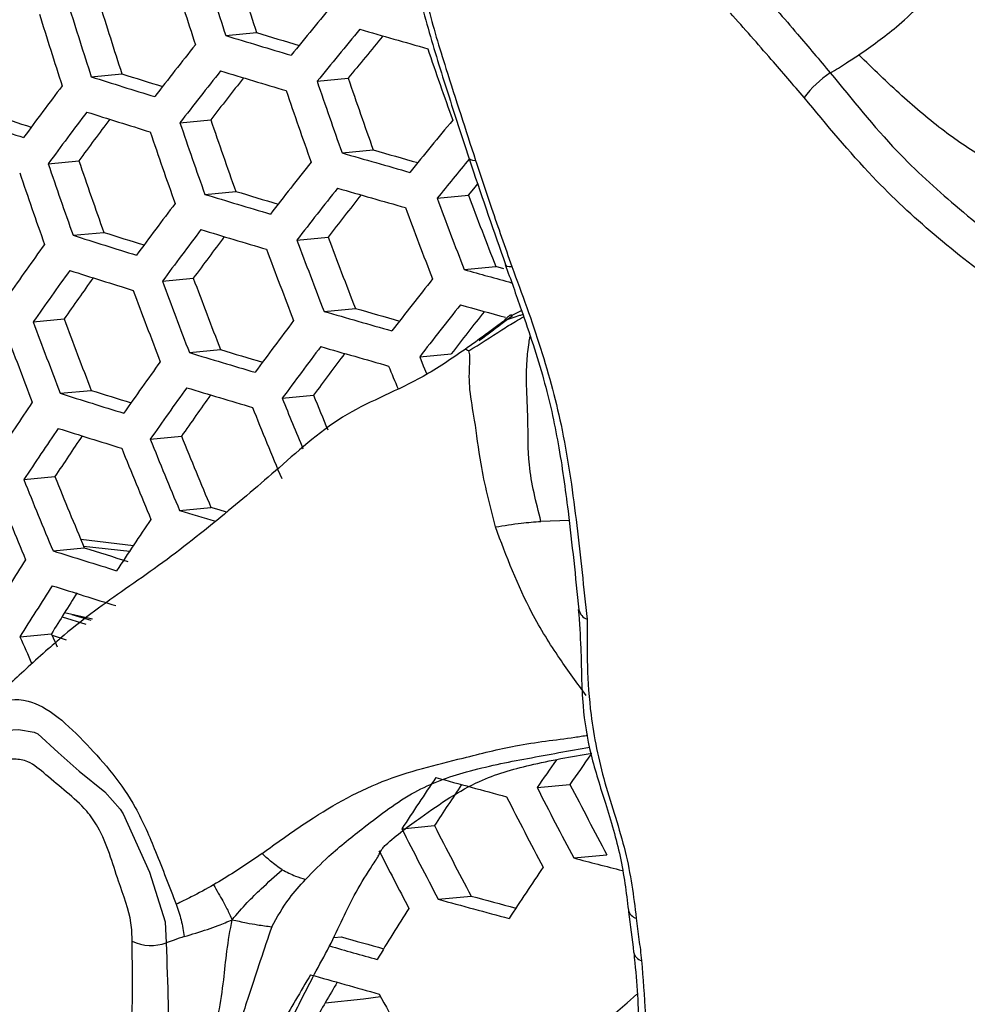
# Model space of a CAD drawing. Units: millimetres. Extents: x 69 to 1126, y 56 to 792.
# Drawn here: x 917 to 925, y 254 to 262 of the extents above; entities that cross this region are included whole.
import ezdxf

# ---------------------------------------------------------------- set-up
doc = ezdxf.new("R2010")
doc.units = ezdxf.units.MM

msp = doc.modelspace()

# ---------------------------------------------------------------- linework, layer by layer
at = {"color": 7, "linetype": 'Continuous', "lineweight": 25}
for p, q in [((918.7573, 262.3592), (919.024, 262.385)), ((917.5933, 262.0026), (917.8584, 262.0282)), ((919.5491, 261.9632), (919.8178, 261.9892)), ((918.361, 261.6042), (918.6277, 261.63)), ((919.7653, 261.3438), (920.035, 261.3699)), ((917.2202, 261.2498), (917.4855, 261.2754)), ((918.5767, 260.9848), (918.8444, 261.0106)), ((920.5875, 260.9508), (920.8598, 260.9771)), ((917.4355, 260.6303), (917.7018, 260.656)), ((919.3742, 260.5893), (919.6439, 260.6154)), ((920.8232, 260.3332), (921.0968, 260.3597)), ((921.1648, 260.3409), (921.0968, 260.3597)), ((918.2089, 260.2325), (918.4769, 260.2584)), ((919.609, 259.9717), (919.88, 259.9979)), ((921.2413, 259.934), (921.1853, 259.8918)), ((921.2369, 259.9394), (921.3194, 259.98)), ((917.0908, 259.8803), (917.3577, 259.9061)), ((918.4431, 259.6148), (918.7124, 259.6409)), ((920.4373, 259.5793), (920.711, 259.6057)), ((917.3247, 259.2626), (917.5929, 259.2885)), ((919.2467, 259.22), (919.5182, 259.2462)), ((918.1042, 258.8654), (918.3742, 258.8915)), ((917.0089, 258.5154), (917.2782, 258.5414)), ((918.3574, 258.2496), (918.629, 258.2758)), ((921.7304, 258.1631), (921.4873, 258.1543)), ((917.5018, 257.999), (917.9584, 257.9469)), ((917.2619, 257.8995), (917.5327, 257.9257)), ((917.5268, 257.9397), (917.9256, 257.8978)), ((917.3401, 257.3294), (917.5457, 257.2651)), ((917.362, 257.3644), (917.6034, 257.3121)), ((917.4261, 257.3493), (917.5905, 257.3)), ((916.9758, 257.1552), (917.2481, 257.1815)), ((917.2539, 257.1684), (917.3759, 257.1295)), ((921.4541, 255.8507), (921.7387, 255.8782)), ((920.2822, 255.4932), (920.5648, 255.5205)), ((921.7714, 255.241), (922.059, 255.2688)), ((920.5983, 254.8834), (920.8837, 254.911)), ((919.6927, 254.5517), (919.7596, 254.5582))]:
    msp.add_line(p, q, dxfattribs=at)
at = {"color": 7, "linetype": 'Continuous', "lineweight": 25, "flags": 128}
for points in [[(920.8632, 261.3013), (920.8658, 261.2964), (920.8771, 261.2875), (920.8958, 261.2817), (920.9213, 261.2791)], [(920.8598, 260.9771), (920.9057, 261.0335), (920.9396, 261.0749)], [(921.179, 260.377), (921.1821, 260.3718), (921.1932, 260.3646), (921.2112, 260.3605), (921.2355, 260.3594)], [(920.4373, 259.5793), (920.4687, 259.502), (920.4984, 259.4293)], [(918.7652, 258.2349), (918.7, 258.2544), (918.629, 258.2758)], [(917.2992, 257.0655), (917.282, 257.1045), (917.2481, 257.1815)], [(916.3101, 256.2301), (916.3282, 256.2457), (916.5204, 256.3122), (916.6187, 256.3283), (916.7646, 256.3414), (916.962, 256.3515), (917.0995, 256.3311), (917.1308, 256.3147), (917.3067, 256.1524), (917.4883, 255.9932), (917.7107, 255.8145), (917.8439, 255.6633), (917.8699, 255.624), (918.097, 255.1169), (918.2341, 254.6888), (918.2424, 254.5068), (918.2424, 254.5067), (918.2424, 254.5067)], [(919.6186, 253.9865), (919.9496, 254.021), (920.0974, 254.0419)]]:
    msp.add_lwpolyline(points, dxfattribs=at)
at = {"color": 7, "linetype": 'Continuous', "lineweight": 25}
for centre, radius, start, end in [((961.7056, 276.343), 44.9059, 197.27717, 198.10909), ((962.0491, 276.4566), 45.5293, 197.21681, 198.03713), ((961.8571, 276.3931), 45.6016, 197.20992, 198.02892), ((961.1615, 276.1631), 45.8117, 197.19, 198.00518), ((960.8203, 276.0502), 45.1923, 197.24924, 198.07579), ((958.4993, 230.3944), 50.453, 140.27402, 140.93664), ((960.9561, 276.0951), 45.8595, 197.18549, 197.99981), ((958.6349, 230.2343), 50.3431, 140.26698, 140.93112), ((947.7984, 358.4306), 99.982, 253.809038, 254.158976), ((946.124, 352.5531), 94.2543, 253.121114, 253.481461), ((945.929, 351.3074), 92.9036, 253.165904, 253.404242), ((958.3255, 230.6939), 49.621, 140.35063, 140.89913), ((955.9655, 232.5494), 47.8326, 141.57085, 142.2544), ((963.0778, 276.7964), 44.9894, 198.87024, 199.70596), ((944.2713, 346.161), 88.2857, 252.411529, 252.785045), ((944.0705, 344.901), 86.9194, 252.448162, 252.691265), ((956.1063, 232.3811), 47.7357, 141.56729, 142.25226), ((955.795, 232.8402), 47.0134, 141.67636, 142.23854), ((946.0672, 352.2156), 94.2203, 253.122845, 253.483351), ((962.1059, 276.4749), 44.7003, 198.90883, 199.7501), ((924.4083, 261.371), 0.7833, 122.00191, 144.86396), ((953.3287, 234.7099), 45.1189, 142.90321, 143.61222), ((962.4577, 276.5914), 45.3336, 198.82494, 199.65414), ((962.2734, 276.5304), 45.4192, 198.81377, 199.64137), ((942.3083, 339.6365), 82.1531, 251.672931, 252.062611), ((942.0997, 338.3602), 80.7688, 251.700875, 251.949816), ((953.4742, 234.5337), 45.0345, 142.90255, 143.61289), ((953.1593, 234.992), 44.3107, 143.03941, 143.61828), ((944.2138, 345.8086), 88.2352, 252.413663, 252.787429), ((961.6042, 276.3091), 45.675, 198.78066, 199.6035), ((961.2553, 276.1936), 45.0467, 198.86265, 199.69728), ((959.0923, 229.7027), 49.913, 140.23911, 140.90926), ((961.4061, 276.2436), 45.7357, 198.77285, 199.59457), ((947.5985, 357.2473), 99.8608, 253.816159, 254.166637), ((947.4057, 356.0061), 98.5148, 253.86912, 254.102461), ((960.6889, 276.0064), 45.9052, 198.75117, 199.56977), ((960.3419, 275.8916), 45.2802, 198.83191, 199.66212), ((956.5822, 231.8207), 47.3518, 141.55304, 142.2437), ((959.0789, 229.673), 49.5972, 140.39555, 140.90297), ((960.4772, 275.9364), 45.9414, 198.74655, 199.56449), ((956.7133, 231.6688), 47.2293, 141.54845, 142.24094), ((947.54, 356.8936), 99.8088, 253.819222, 254.169932), ((945.8646, 350.9803), 94.0416, 253.131978, 253.493316), ((945.6678, 349.7266), 92.6824, 253.17719, 253.414166), ((956.4003, 232.1317), 46.5011, 141.65637, 142.22673), ((962.3443, 276.5474), 44.3102, 200.57254, 201.42772), ((953.9672, 233.945), 44.6953, 142.89985, 143.61558), ((962.5309, 276.61), 45.056, 200.44705, 201.28753), ((962.7068, 276.668), 44.9562, 200.4636, 201.30602), ((944.0091, 344.5211), 87.999, 252.423688, 252.79862), ((943.8062, 343.2514), 86.6224, 252.460795, 252.702448), ((954.1033, 233.7848), 44.5857, 142.89898, 143.61646), ((953.7872, 234.2464), 43.8571, 143.03496, 143.62201), ((945.8055, 350.6118), 93.9734, 253.135476, 253.497133), ((961.5313, 276.279), 44.7202, 200.50305, 201.35009), ((951.267, 236.0549), 41.97, 144.28984, 145.03565), ((961.8902, 276.3984), 45.3601, 200.39702, 201.23165), ((961.6999, 276.3355), 45.4342, 200.38492, 201.21814), ((951.4078, 235.8866), 41.8731, 144.29211, 145.03961), ((943.9495, 344.1379), 87.9145, 252.427293, 252.802646), ((948.8262, 361.2839), 104.7626, 254.496318, 254.729141), ((951.0876, 236.3461), 41.1434, 144.45909, 145.06611), ((961.0095, 276.1074), 45.6497, 200.34996, 201.1791), ((960.6531, 275.9889), 45.0142, 200.45397, 201.29526), ((957.1548, 231.1667), 46.7543, 141.53039, 142.23008), ((960.8052, 276.0399), 45.6988, 200.34204, 201.17025), ((957.2759, 231.0317), 46.6052, 141.52464, 142.22662), ((948.7574, 360.8831), 104.6606, 254.501005, 254.722515), ((947.3308, 355.6001), 99.5655, 253.833609, 254.185408), ((947.1361, 354.3498), 98.2099, 253.887254, 254.11943), ((956.9603, 231.4998), 45.8688, 141.63186, 142.21179), ((960.066, 275.7955), 45.8275, 200.32136, 201.14717), ((959.7112, 275.6775), 45.1946, 200.42416, 201.26197), ((954.5626, 233.2534), 44.157, 142.89549, 143.61995), ((959.8479, 275.7234), 45.8519, 200.31744, 201.14279), ((945.5947, 349.2675), 93.674, 253.150903, 253.513966), ((945.3958, 348.0031), 92.3033, 253.196858, 253.432592), ((954.6889, 233.1099), 44.0214, 142.89438, 143.62106), ((954.3707, 233.5759), 43.2859, 143.03019, 143.62682), ((947.2696, 355.2146), 99.4783, 253.838783, 254.190974), ((951.8838, 235.3261), 41.4894, 144.30117, 145.05544), ((961.8957, 276.3854), 45.0145, 202.03247, 202.30592), ((943.7375, 342.7417), 87.558, 252.442587, 252.81972), ((943.5321, 341.4593), 86.1678, 252.480441, 252.720727), ((952.015, 235.1742), 41.3669, 144.30409, 145.06055), ((951.6932, 235.6374), 40.6314, 144.47126, 145.08799), ((945.5333, 348.8677), 93.571, 253.156239, 253.519789), ((949.1383, 237.366), 38.7768, 145.75868, 146.5484), ((961.1993, 276.1532), 45.2411, 201.98032, 202.58144), ((960.8539, 276.0387), 44.6165, 202.10926, 202.5236), ((960.9779, 276.0782), 45.2766, 201.96792, 202.81075), ((949.2742, 237.2056), 38.6672, 145.76509, 146.55697), ((943.6759, 342.327), 87.4387, 252.44774, 252.825472), ((948.9483, 237.6649), 37.9318, 145.96725, 146.60768), ((960.2657, 275.8432), 45.4515, 201.93387, 202.77329), ((959.9, 275.7202), 44.8063, 202.06071, 202.91282), ((960.0551, 275.7736), 45.4889, 201.92662, 202.76532), ((959.2931, 275.5219), 45.5761, 201.90978, 202.7468), ((958.9286, 275.3993), 44.9327, 202.03558, 202.88518), ((959.0684, 275.4476), 45.5885, 201.90738, 202.74416), ((945.1363, 346.8208), 92.5309, 253.177658, 253.378664), ((949.7325, 236.673), 38.2383, 145.79049, 146.59091), ((943.4564, 340.8197), 86.9593, 252.468628, 252.848791), ((943.268, 339.5852), 85.6188, 252.507586, 252.771664), ((946.9602, 238.6242), 35.5625, 147.32721, 148.16941), ((947.091, 238.4715), 35.4402, 147.3393, 148.18426), ((943.3926, 340.3728), 86.8044, 252.475439, 252.856394), ((946.7655, 238.925), 34.7069, 147.57124, 148.26324), ((921.9213, 257.4077), 0.1063, 190.67025, 250.90367), ((958.4425, 275.2083), 45.2262, 203.52655, 203.84841), ((953.0647, 234.1005), 38.1521, 144.71883, 145.19316), ((953.2803, 233.6992), 38.7763, 144.7316, 145.1616), ((950.8884, 235.4091), 36.6076, 145.89198, 146.72665), ((947.9816, 355.5656), 103.3287, 254.620675, 254.971934), ((950.5533, 235.8858), 35.8446, 146.10373, 146.78554), ((959.9413, 275.5003), 43.2132, 207.04653, 207.95786), ((959.5308, 275.3501), 42.5135, 207.25925, 208.18703), ((959.757, 275.441), 43.2941, 207.0223, 207.93176), ((958.6765, 275.0743), 42.8352, 207.16071, 208.08086), ((959.0836, 275.2229), 43.5294, 206.95233, 207.85642), ((958.8603, 275.1457), 43.5572, 207.09901, 207.83949), ((951.2356, 235.0628), 35.8855, 145.93957, 146.79036), ((949.0846, 359.4541), 107.7329, 255.31372, 255.544181), ((947.5219, 352.5426), 101.2004, 254.73863, 254.965017), ((947.7263, 353.8454), 102.6129, 254.67034, 255.024889), ((948.5319, 236.8832), 33.4022, 147.55189, 148.44555), ((922.3371, 254.8119), 0.0952, 194.00215, 255.51221), ((918.1106, 254.8703), 0.3867, 244.93127, 289.92634), ((946.2417, 347.9269), 97.1559, 254.119015, 254.371703), ((945.9019, 346.1368), 95.2368, 254.067888, 254.296379), ((922.3846, 254.4468), 0.0968, 193.55064, 254.82942), ((945.9039, 238.5261), 30.7279, 149.2636, 150.21333), ((946.057, 347.0096), 96.5069, 254.02244, 254.388569), ((945.5608, 238.9905), 29.9646, 149.57426, 150.3399), ((916.5517, 260.4949), 8.6393, 288.78577, 311.86115), ((957.6191, 274.576), 42.773, 208.65792, 209.58965)]:
    msp.add_arc(centre, radius, start, end, dxfattribs=at)
for points, knots in [([(911.2466, 244.8855), (910.1902, 245.5627), (908.0656, 246.9245), (905.1236, 249.2412), (902.4612, 251.6271), (900.0637, 254.0403), (897.7359, 256.6602), (895.5157, 259.4465), (893.437, 262.349), (891.4894, 265.3705), (889.672, 268.5214), (888.0167, 271.7498), (886.5486, 275.0009), (885.2578, 278.2818), (884.1472, 281.6016), (883.2378, 284.9045), (882.5423, 288.1356), (882.0515, 291.3053), (881.7716, 294.4191), (881.71, 297.4238), (881.8648, 300.2704), (882.2292, 302.9713), (882.8114, 305.5282), (883.6043, 307.8957), (884.5921, 310.0368), (885.7704, 311.9645), (887.149, 313.6759), (888.7071, 315.1392), (890.4164, 316.3334), (892.2758, 317.2703), (894.2953, 317.9433), (896.4429, 318.3375), (898.681, 318.4501), (901.0118, 318.2907), (903.4446, 317.8496), (905.9534, 317.1262), (908.4967, 316.1311), (911.0811, 314.8653), (913.6989, 313.3221), (916.5149, 311.3793), (918.9586, 309.4149), (921.024, 307.5542), (922.8418, 305.7941), (924.8927, 303.6231), (927.1548, 300.9649), (929.3306, 298.125), (931.3819, 295.1492), (933.2762, 292.0889), (935.0233, 288.9397), (936.6224, 285.6903), (938.0445, 282.3947), (939.2682, 279.1083), (940.3031, 275.823), (941.1452, 272.5305), (941.7777, 269.2866), (942.1929, 266.1447), (942.3991, 263.0938), (942.3895, 260.1294), (942.1614, 257.3029), (941.7216, 254.6596), (941.0762, 252.187), (940.2164, 249.8848), (939.154, 247.7942), (937.9095, 245.9473), (936.4862, 244.3314), (934.8747, 242.9507), (933.0999, 241.8316), (931.1939, 240.9893), (929.1576, 240.4133), (926.9825, 240.1122), (924.7104, 240.096), (922.3833, 240.3604), (919.9974, 240.894), (917.5375, 241.7065), (915.2371, 242.7), (913.1367, 243.7679), (911.8775, 244.5125), (911.2466, 244.8855)], [0, 0, 0, 0, 0.016545, 0.033273, 0.04649, 0.059707, 0.073309, 0.086911, 0.100142, 0.113373, 0.126986, 0.140599, 0.153829, 0.167059, 0.180673, 0.194287, 0.207516, 0.220746, 0.234359, 0.247973, 0.261202, 0.274431, 0.288045, 0.301658, 0.314887, 0.328116, 0.341729, 0.355343, 0.368572, 0.381801, 0.395414, 0.409027, 0.422256, 0.435485, 0.449098, 0.462711, 0.476166, 0.489621, 0.503481, 0.517341, 0.534126, 0.542616, 0.551107, 0.564336, 0.577565, 0.591178, 0.604791, 0.61802, 0.631249, 0.644862, 0.658476, 0.671705, 0.684934, 0.698547, 0.712161, 0.72539, 0.738619, 0.752233, 0.765846, 0.779076, 0.792306, 0.80592, 0.819534, 0.832765, 0.845997, 0.859611, 0.873226, 0.886461, 0.899697, 0.913315, 0.926934, 0.940064, 0.953195, 0.966703, 0.98021, 0.990086, 1, 1, 1, 1]), ([(892.3589, 264.3166), (892.4967, 264.0997), (893.0215, 263.2739), (893.9697, 261.868), (895.219, 260.1196), (896.5137, 258.4217), (897.8485, 256.7776), (899.2206, 255.1918), (900.6264, 253.6684), (902.0622, 252.2113), (903.5244, 250.8243), (905.0093, 249.511), (906.513, 248.2748), (908.0318, 247.119), (909.5618, 246.0466), (911.0991, 245.0604), (912.6398, 244.1631), (914.1799, 243.3571), (915.7156, 242.6445), (917.2427, 242.0273), (918.7574, 241.5073), (920.2556, 241.086), (921.7335, 240.7644), (923.1869, 240.5439), (924.6125, 240.4238), (926.0041, 240.4097), (927.1923, 240.472), (927.899, 240.5811), (928.1684, 240.6227)], [0, 0, 0, 0, 0.014262, 0.054288, 0.094319, 0.134352, 0.174387, 0.214425, 0.254466, 0.294512, 0.334562, 0.374617, 0.414678, 0.454744, 0.494816, 0.534893, 0.574975, 0.615061, 0.65515, 0.695238, 0.735321, 0.775396, 0.815457, 0.855496, 0.895505, 0.935477, 0.975404, 1, 1, 1, 1]), ([(920.3443, 263.2188), (920.3534, 263.1424), (920.3841, 262.8849), (920.5038, 262.4242), (920.6784, 261.8625), (920.8021, 261.4887), (920.864, 261.3016)], [0, 0, 0, 0, 0.124386, 0.419481, 0.709479, 1, 1, 1, 1]), ([(920.4093, 263.1533), (920.4376, 262.9753), (920.4938, 262.622), (920.69, 261.9899), (920.835, 261.5441), (920.9213, 261.2791)], [0, 0, 0, 0, 0.291678, 0.57906, 1, 1, 1, 1]), ([(924.241, 262.1921), (924.3514, 262.2696), (924.5302, 262.3951), (924.7767, 262.6233), (924.8994, 262.7733), (924.9702, 262.8599)], [0, 0, 0, 0, 0.406208, 0.657427, 1, 1, 1, 1]), ([(923.3563, 262.7782), (923.3563, 262.7782), (923.4155, 262.7112), (923.5336, 262.5765), (923.7463, 262.3297), (923.899, 262.1485), (923.9932, 262.0352), (923.9932, 262.0352)], [0, 0, 0, 0, 0.000047, 0.274816, 0.550209, 0.999953, 1, 1, 1, 1]), ([(923.7678, 261.8217), (923.6728, 261.9324), (923.5195, 262.111), (923.3058, 262.3539), (923.1875, 262.4871), (923.1284, 262.5537)], [0, 0, 0, 0, 0.448709, 0.724355, 1, 1, 1, 1]), ([(923.9932, 262.0352), (924.04, 262.0638), (924.1234, 262.115), (924.205, 262.1685), (924.241, 262.1921)], [0, 0, 0, 0, 0.559877, 1, 1, 1, 1]), ([(926.9334, 260.6678), (926.7893, 260.7052), (926.533, 260.7718), (926.2254, 260.8835), (925.9975, 260.9692), (925.8172, 261.0435), (925.5983, 261.1437), (925.3155, 261.2966), (924.9691, 261.5306), (924.6014, 261.8415), (924.3637, 262.0727), (924.241, 262.1921)], [0, 0, 0, 0, 0.146451, 0.260517, 0.324183, 0.388294, 0.453093, 0.559602, 0.696226, 0.843195, 1, 1, 1, 1]), ([(923.9932, 262.0352), (923.9932, 262.0352), (924.183, 261.8069), (924.5206, 261.3806), (925.0989, 260.8617), (925.6452, 260.422), (926.0254, 260.1166), (926.2208, 259.9803), (926.2208, 259.9803)], [0, 0, 0, 0, 0.000014, 0.275408, 0.498025, 0.74836, 0.999986, 1, 1, 1, 1]), ([(926.0854, 259.732), (925.8854, 259.877), (925.4859, 260.1666), (924.9051, 260.6115), (924.3203, 261.1547), (923.9625, 261.5867), (923.7678, 261.8217)], [0, 0, 0, 0, 0.249191, 0.49761, 0.726607, 1, 1, 1, 1]), ([(911.2578, 244.9534), (911.8884, 244.5804), (913.1522, 243.8331), (915.2393, 242.7733), (917.5094, 241.7933), (919.9659, 240.9772), (922.3955, 240.4303), (924.749, 240.1681), (926.9891, 240.1876), (929.1237, 240.4749), (931.1616, 241.0394), (933.0732, 241.8777), (934.8265, 242.9751), (936.4293, 244.3289), (937.8734, 245.9471), (939.132, 247.8057), (940.1867, 249.8704), (941.0458, 252.1397), (941.7084, 254.6242), (942.1467, 257.2928), (942.3658, 259.6277), (942.3594, 261.1034), (942.3573, 261.6074)], [0, 0, 0, 0, 0.039038, 0.078229, 0.130281, 0.182332, 0.235895, 0.289458, 0.340984, 0.39251, 0.445502, 0.498493, 0.550545, 0.602596, 0.65616, 0.709724, 0.761775, 0.813827, 0.86739, 0.920954, 0.973006, 1, 1, 1, 1]), ([(920.8632, 261.3016), (920.8708, 261.2785), (920.9728, 260.9704), (921.0807, 260.6621), (921.1805, 260.3769)], [0, 0, 0, 0, 0.075, 1, 1, 1, 1]), ([(920.9213, 261.2791), (920.9671, 261.1416), (921.0411, 260.9195), (921.146, 260.6129), (921.2057, 260.4439), (921.2355, 260.3594)], [0, 0, 0, 0, 0.448703, 0.72435, 1, 1, 1, 1]), ([(921.1788, 260.3769), (921.2252, 260.2472), (921.3436, 259.9164), (921.5188, 259.394), (921.6469, 258.8115), (921.7372, 258.1471), (921.7863, 257.6718), (921.8157, 257.3877)], [0, 0, 0, 0, 0.126392, 0.322312, 0.507801, 0.705702, 1, 1, 1, 1]), ([(921.2355, 260.3594), (921.3225, 260.1239), (921.4972, 259.6506), (921.6977, 258.8927), (921.8012, 258.1169), (921.8581, 257.5772), (921.8865, 257.3073)], [0, 0, 0, 0, 0.225388, 0.4528, 0.726351, 1, 1, 1, 1]), ([(921.331, 259.9436), (921.3217, 259.9408), (921.2889, 259.9312), (921.2329, 259.9141), (921.188, 259.8956), (921.1651, 259.8861)], [0, 0, 0, 0, 0.163082, 0.571078, 1, 1, 1, 1]), ([(921.1651, 259.8861), (921.1776, 259.9006), (921.193, 259.9184), (921.2131, 259.9352), (921.2219, 259.9405), (921.2304, 259.9428), (921.2348, 259.9405), (921.2369, 259.9394)], [0, 0, 0, 0, 0.574362, 0.704704, 0.815612, 0.909965, 1, 1, 1, 1]), ([(921.1651, 259.8861), (921.1441, 259.8709), (921.0914, 259.8328), (920.9802, 259.7503), (920.8898, 259.6854), (920.8303, 259.6428)], [0, 0, 0, 0, 0.185377, 0.465275, 1, 1, 1, 1]), ([(920.8632, 259.6291), (920.9578, 259.6903), (921.0906, 259.7762), (921.2495, 259.8755), (921.3135, 259.9122), (921.3368, 259.9255)], [0, 0, 0, 0, 0.611557, 0.85857, 1, 1, 1, 1]), ([(921.1853, 259.8918), (921.1266, 259.8475), (921.0487, 259.7888), (920.9715, 259.7307), (920.9525, 259.7164)], [0, 0, 0, 0, 0.753748, 1, 1, 1, 1]), ([(921.4873, 258.1543), (921.4455, 258.3195), (921.3688, 258.6227), (921.3805, 259.0103), (921.3597, 259.32), (921.3634, 259.5312), (921.3785, 259.6666), (921.3896, 259.7357), (921.3923, 259.7526)], [0, 0, 0, 0, 0.278555, 0.511193, 0.694478, 0.843097, 0.961826, 1, 1, 1, 1]), ([(920.8303, 259.6428), (920.7111, 259.561), (920.3819, 259.3354), (919.7649, 259.1081), (919.2486, 258.6389), (918.6934, 258.1696), (918.2506, 257.818), (917.8617, 257.5519), (917.5872, 257.3545), (917.3768, 257.1886), (917.2489, 257.075), (917.2106, 257.041)], [0, 0, 0, 0, 0.091859, 0.253455, 0.425779, 0.576127, 0.744566, 0.823043, 0.89573, 0.968796, 1, 1, 1, 1]), ([(920.8632, 259.6291), (920.8558, 259.6323), (920.843, 259.6379), (920.8341, 259.6413), (920.8303, 259.6428)], [0, 0, 0, 0, 0.583484, 1, 1, 1, 1]), ([(921.0934, 258.1058), (921.0461, 258.2916), (920.9634, 258.6165), (920.9219, 259.0077), (920.864, 259.29), (920.8665, 259.4732), (920.8755, 259.5873), (920.8672, 259.6155), (920.8632, 259.6291)], [0, 0, 0, 0, 0.313574, 0.548543, 0.727308, 0.895228, 0.94917, 1, 1, 1, 1]), ([(921.0934, 258.1058), (921.168, 258.118), (921.2991, 258.1395), (921.4307, 258.1498), (921.4873, 258.1543)], [0, 0, 0, 0, 0.569612, 1, 1, 1, 1]), ([(921.8779, 256.6478), (921.8013, 256.753), (921.6371, 256.9787), (921.3428, 257.446), (921.1897, 257.851), (921.0934, 258.1058)], [0, 0, 0, 0, 0.244806, 0.524851, 1, 1, 1, 1]), ([(921.811, 257.392), (921.8195, 257.2789), (921.8407, 256.9987), (921.8348, 256.6019), (921.9093, 256.1377), (922.0521, 255.6993), (922.1885, 255.243), (922.2257, 254.9424), (922.2447, 254.7887)], [0, 0, 0, 0, 0.135177, 0.334774, 0.493079, 0.648019, 0.820081, 1, 1, 1, 1]), ([(921.8865, 257.3073), (921.8859, 257.037), (921.8848, 256.5868), (922.0253, 255.8947), (922.2404, 255.2918), (922.289, 254.9104), (922.3133, 254.7197)], [0, 0, 0, 0, 0.335103, 0.558039, 0.779062, 1, 1, 1, 1]), ([(917.2192, 257.0507), (917.1611, 256.998), (917.0485, 256.8957), (916.8448, 256.7092), (916.7282, 256.5979), (916.6514, 256.5247)], [0, 0, 0, 0, 0.266631, 0.517229, 1, 1, 1, 1]), ([(916.6467, 256.5196), (916.6572, 256.527), (916.6924, 256.5514), (916.8183, 256.6004), (917.0022, 256.6422), (917.2899, 256.4916), (917.5462, 256.233), (917.7788, 255.9809), (917.9997, 255.6583), (918.1618, 255.2703), (918.2696, 254.9925), (918.3285, 254.8404)], [0, 0, 0, 0, 0.025407, 0.084583, 0.271629, 0.40792, 0.525494, 0.629769, 0.729763, 0.852125, 1, 1, 1, 1]), ([(919.0736, 255.2806), (919.1938, 255.3676), (919.5294, 255.6102), (920.0994, 255.9354), (920.7344, 256.0839), (921.2965, 256.2302), (921.6522, 256.2655), (921.856, 256.2976), (921.8938, 256.3035)], [0, 0, 0, 0, 0.135666, 0.378795, 0.617939, 0.774992, 0.95823, 1, 1, 1, 1]), ([(919.4482, 255.0552), (919.5148, 255.1236), (919.6737, 255.2868), (919.9935, 255.5356), (920.3721, 255.8294), (920.8588, 256.0041), (921.3824, 256.1061), (921.7321, 256.1687), (921.9108, 256.2008)], [0, 0, 0, 0, 0.099609, 0.237516, 0.425615, 0.599911, 0.795479, 1, 1, 1, 1]), ([(917.9467, 254.52), (917.9458, 254.5724), (917.943, 254.7347), (917.8072, 255.0761), (917.7203, 255.413), (917.5386, 255.6768), (917.378, 255.8125), (917.2104, 255.9512), (917.055, 256.0858), (916.9001, 256.1015), (916.7547, 256.0902), (916.6121, 256.0661), (916.4629, 256.031), (916.2564, 255.9538), (916.1237, 255.8195), (916.0401, 255.7349)], [0, 0, 0, 0, 0.048944, 0.151585, 0.285458, 0.329135, 0.396399, 0.463748, 0.521182, 0.565968, 0.642767, 0.706978, 0.75255, 0.843994, 1, 1, 1, 1]), ([(919.3302, 253.85), (919.3973, 253.9851), (919.5015, 254.1948), (919.6765, 254.5085), (919.7841, 254.7471), (919.8905, 254.9597), (920.0217, 255.1714), (920.0749, 255.246), (920.0896, 255.2785), (920.1063, 255.3098), (920.1217, 255.331), (920.1311, 255.3428), (920.2299, 255.4359), (920.5222, 255.6469), (920.8958, 255.907), (921.4111, 256.0591), (921.7492, 256.1173), (921.9294, 256.1483)], [0, 0, 0, 0, 0.134778, 0.209167, 0.286056, 0.361623, 0.431509, 0.454826, 0.474314, 0.490625, 0.49664, 0.499468, 0.504205, 0.597184, 0.750207, 0.866831, 1, 1, 1, 1]), ([(919.0736, 255.2806), (918.9941, 255.2258), (918.8559, 255.1306), (918.7132, 255.0443), (918.6527, 255.0077)], [0, 0, 0, 0, 0.576052, 1, 1, 1, 1]), ([(919.2467, 255.1389), (919.2124, 255.1622), (919.1528, 255.2028), (919.0972, 255.2574), (919.0736, 255.2806)], [0, 0, 0, 0, 0.575567, 1, 1, 1, 1]), ([(918.8128, 254.7066), (918.8558, 254.7564), (918.9356, 254.8489), (919.0819, 254.9924), (919.1854, 255.0844), (919.2467, 255.1389)], [0, 0, 0, 0, 0.322547, 0.598674, 1, 1, 1, 1]), ([(919.2467, 255.1389), (919.2845, 255.1193), (919.3499, 255.0854), (919.419, 255.0641), (919.4482, 255.0552)], [0, 0, 0, 0, 0.57834, 1, 1, 1, 1]), ([(918.6527, 255.0077), (918.5879, 254.9721), (918.4792, 254.9122), (918.3719, 254.8611), (918.3285, 254.8404)], [0, 0, 0, 0, 0.595861, 1, 1, 1, 1]), ([(918.6527, 255.0077), (918.6799, 254.9606), (918.7211, 254.8891), (918.774, 254.791), (918.7985, 254.7377), (918.8128, 254.7066)], [0, 0, 0, 0, 0.446882, 0.678681, 1, 1, 1, 1]), ([(919.1558, 254.6453), (919.2032, 254.7289), (919.2846, 254.8726), (919.3999, 255.0013), (919.4482, 255.0552)], [0, 0, 0, 0, 0.581709, 1, 1, 1, 1]), ([(918.3285, 254.8404), (918.3441, 254.7948), (918.3765, 254.6997), (918.3908, 254.6078), (918.3982, 254.56)], [0, 0, 0, 0, 0.479328, 1, 1, 1, 1]), ([(922.2447, 254.7888), (922.2453, 254.7841), (922.26, 254.6624), (922.2754, 254.5407), (922.2902, 254.4236)], [0, 0, 0, 0, 0.038394, 1, 1, 1, 1]), ([(918.3982, 254.56), (918.4655, 254.5803), (918.5639, 254.61), (918.7023, 254.6583), (918.773, 254.6892), (918.8128, 254.7066)], [0, 0, 0, 0, 0.4859, 0.710207, 1, 1, 1, 1]), ([(918.6409, 253.6228), (918.6789, 253.8072), (918.7326, 254.0682), (918.764, 254.4378), (918.7962, 254.6153), (918.8128, 254.7066)], [0, 0, 0, 0, 0.538941, 0.762639, 1, 1, 1, 1]), ([(918.8128, 254.7066), (918.8545, 254.6971), (918.9296, 254.6799), (919.0435, 254.6608), (919.115, 254.6509), (919.1558, 254.6453)], [0, 0, 0, 0, 0.34888, 0.628738, 1, 1, 1, 1]), ([(922.3133, 254.7197), (922.3209, 254.6586), (922.3323, 254.5671), (922.3483, 254.4448), (922.3556, 254.3838), (922.3592, 254.3534)], [0, 0, 0, 0, 0.500028, 0.750012, 1, 1, 1, 1]), ([(919.1558, 254.6453), (919.0892, 254.4485), (918.9728, 254.105), (918.8769, 253.8017), (918.836, 253.6721)], [0, 0, 0, 0, 0.57285, 1, 1, 1, 1]), ([(922.3592, 254.3534), (922.3833, 254.0445), (922.4313, 253.4271), (922.3257, 252.5709), (922.0535, 251.8325), (921.7353, 251.2851), (921.3759, 250.9881), (920.787, 250.7678), (920.093, 250.6411), (919.3256, 250.6426), (918.7272, 250.9842), (918.2919, 251.413), (917.9432, 251.7707), (917.7977, 252.0165), (917.7196, 252.2261), (917.6922, 252.4355), (917.7813, 252.8516), (917.9617, 253.4779), (917.9517, 254.1731), (917.9467, 254.52)], [0, 0, 0, 0, 0.076999, 0.153918, 0.238624, 0.323479, 0.365448, 0.407714, 0.552201, 0.616477, 0.660573, 0.727722, 0.754781, 0.771682, 0.787299, 0.802935, 0.821544, 0.910953, 1, 1, 1, 1]), ([(918.2424, 254.5067), (918.2424, 254.5067), (918.2519, 254.1498), (918.2996, 253.4577), (918.1075, 252.8163), (918.0193, 252.4295), (918.0368, 252.2846), (918.0777, 252.1391), (918.1937, 251.959), (918.5702, 251.6945), (918.9578, 251.2895), (919.4537, 250.9515), (920.0055, 250.9853), (920.4433, 251.009), (920.6502, 251.0654), (920.6832, 251.0743)], [0, 0, 0, 0, 0.000007, 0.183484, 0.368655, 0.397232, 0.41717, 0.43808, 0.46168, 0.506578, 0.636041, 0.712232, 0.832072, 0.973234, 1, 1, 1, 1]), ([(918.3982, 254.56), (918.3687, 254.5504), (918.3167, 254.5335), (918.2649, 254.5148), (918.2424, 254.5067)], [0, 0, 0, 0, 0.566953, 1, 1, 1, 1]), ([(922.291, 254.4241), (922.2942, 254.394), (922.3206, 254.1471), (922.3462, 253.6881), (922.3106, 253.0863), (922.1973, 252.5512), (922.014, 252.0703), (921.8125, 251.7254), (921.6149, 251.4539), (921.468, 251.3275), (921.203, 251.2134), (920.9307, 251.1191), (920.7477, 251.0911), (920.6887, 251.082)], [0, 0, 0, 0, 0.01646, 0.134667, 0.260562, 0.380841, 0.500912, 0.632307, 0.699144, 0.759777, 0.850027, 0.951666, 1, 1, 1, 1])]:
    msp.add_open_spline(points, degree=3, knots=knots, dxfattribs=at)

doc.saveas('drawing.dxf')
